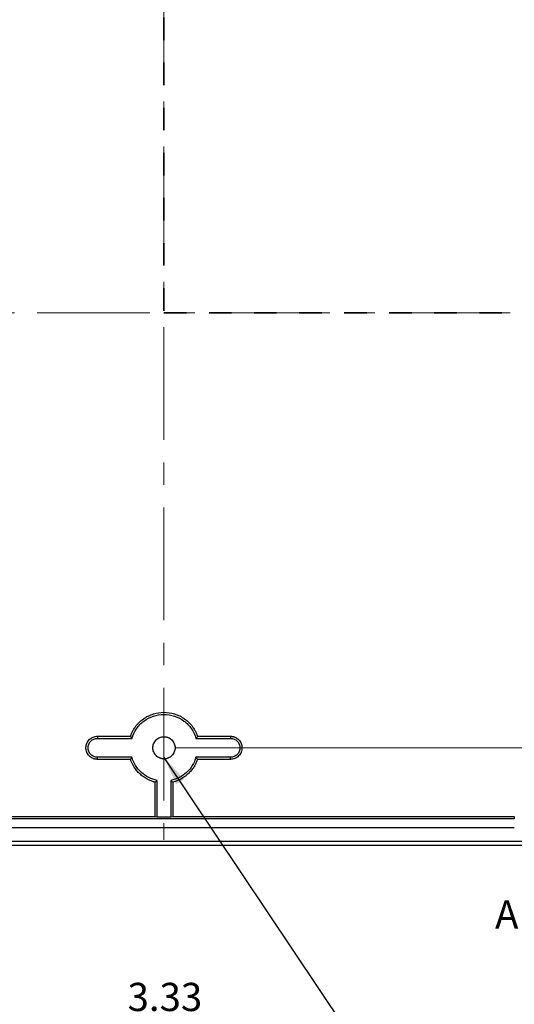
# Model space of a CAD drawing. Units: inches. Extents: x 0.3 to 29.7, y 0.3 to 21.7.
# Drawn here: x 4.7 to 6.9, y 4.1 to 8.4 of the extents above; entities that cross this region are included whole.
import ezdxf

# ---------------------------------------------------------------- set-up
doc = ezdxf.new("R2010")
doc.units = ezdxf.units.IN
doc.header["$MEASUREMENT"] = 0
doc.linetypes.add('CENTERX2', pattern=[0.8, 0.5, -0.1, 0.1, -0.1])
doc.linetypes.add('HIDDEN', pattern=[0.075, 0.05, -0.025])
doc.styles.add('SLDTEXTSTYLE0', font='TXT', dxfattribs={"width": 0.75})
doc.dimstyles.new('SLDDIMSTYLE0', dxfattribs={"dimtxt": 0.18, "dimasz": 0.13, "dimexe": 0, "dimexo": 0.0625, "dimgap": 0, "dimtad": 0, "dimtih": 1, "dimtoh": 1, "dimdec": 0, "dimrnd": 1e-09, "dimzin": 0, "dimdsep": 46, "dimtxsty": 'Standard', "dimsah": 1, "dimcen": 0.09, "dimadec": 0, "dimazin": 0, "dimtfac": 0.13, "dimtdec": 0, "dimtofl": 0, "dimtmove": 0, "dimatfit": 3, "dimfxl": 1, "dimfrac": 2, "dimtolj": 1, "dimtzin": 0, "dimarcsym": 0})
doc.dimstyles.new('SLDDIMSTYLE1', dxfattribs={"dimtxt": 0.125, "dimasz": 0.13, "dimexe": 0, "dimexo": 0.0625, "dimgap": 0.03125, "dimtad": 0, "dimtih": 1, "dimtoh": 1, "dimrnd": 1e-09, "dimzin": 12, "dimdsep": 46, "dimtxsty": 'SLDTEXTSTYLE0', "dimsah": 1, "dimcen": 0.09, "dimadec": 0, "dimazin": 3, "dimtfac": 1, "dimtofl": 0, "dimtmove": 0, "dimatfit": 3, "dimfxl": 1, "dimfrac": 2, "dimtolj": 1, "dimtzin": 12, "dimarcsym": 0})

# ---------------------------------------------------------------- blocks, each defined once
blk = doc.blocks.new('_D_1')
at = {"color": 7, "linetype": 'Continuous', "lineweight": 0}
for p, q in [((3.3827, 8.2817), (3.3827, 10.2467)), ((5.3118, 9.8883), (5.3118, 10.2467)), ((3.3827, 10.1217), (4.0379, 10.1217)), ((4.1856, 10.1207), (4.1475, 10.1207)), ((4.1475, 10.1207), (4.1475, 9.9223)), ((4.5088, 10.1207), (4.5469, 10.1207)), ((4.5469, 10.1207), (4.5469, 9.9223)), ((5.3118, 10.1217), (4.6566, 10.1217)), ((4.1475, 9.9223), (4.1856, 9.9223)), ((4.5469, 9.9223), (4.5088, 9.9223))]:
    blk.add_line(p, q, dxfattribs=at)
at = {"color": 7, "linetype": 'Continuous', "lineweight": 18}
for points in [[(3.3827, 10.1217), (3.5127, 10.1017), (3.5127, 10.1417)], [(5.3118, 10.1217), (5.1818, 10.1417), (5.1818, 10.1017)]]:
    blk.add_solid(points, dxfattribs=at)
at = {"color": 7, "linetype": 'Continuous', "lineweight": 18, "char_height": 0.125, "attachment_point": 1, "style": 'SLDTEXTSTYLE0'}
for s, insert in [('1.93', (4.1856, 10.3073)), ('49.0', (4.1856, 10.0834))]:
    blk.add_mtext(s, dxfattribs=dict(at, insert=insert))
blk = doc.blocks.new('_D_3')
at = {"color": 7, "linetype": 'Continuous', "lineweight": 0}
for p, q in [((5.3118, 9.8883), (5.3118, 10.2467)), ((7.2409, 8.2817), (7.2409, 10.2467)), ((5.3118, 10.1217), (5.967, 10.1217)), ((6.1147, 10.1207), (6.0766, 10.1207)), ((6.0766, 10.1207), (6.0766, 9.9223)), ((6.438, 10.1207), (6.4761, 10.1207)), ((6.4761, 10.1207), (6.4761, 9.9223)), ((7.2409, 10.1217), (6.5857, 10.1217)), ((6.0766, 9.9223), (6.1147, 9.9223)), ((6.4761, 9.9223), (6.438, 9.9223))]:
    blk.add_line(p, q, dxfattribs=at)
at = {"color": 7, "linetype": 'Continuous', "lineweight": 18}
for points in [[(5.3118, 10.1217), (5.4418, 10.1017), (5.4418, 10.1417)], [(7.2409, 10.1217), (7.1109, 10.1417), (7.1109, 10.1017)]]:
    blk.add_solid(points, dxfattribs=at)
at = {"color": 7, "linetype": 'Continuous', "lineweight": 18, "char_height": 0.125, "attachment_point": 1, "style": 'SLDTEXTSTYLE0'}
for s, insert in [('1.93', (6.1147, 10.3073)), ('49.0', (6.1147, 10.0834))]:
    blk.add_mtext(s, dxfattribs=dict(at, insert=insert))
blk = doc.blocks.new('_D_7')
at = {"color": 7, "linetype": 'Continuous', "lineweight": 0}
for p, q in [((5.3618, 9.0585), (9.4482, 9.0585)), ((9.3232, 9.0585), (9.3232, 8.3187)), ((9.1616, 8.0929), (9.1235, 8.0929)), ((9.1235, 8.0929), (9.1235, 7.8945)), ((9.4848, 8.0929), (9.5229, 8.0929)), ((9.5229, 8.0929), (9.5229, 7.8945)), ((9.1235, 7.8945), (9.1616, 7.8945)), ((9.3232, 7.1293), (9.3232, 7.8691)), ((9.5229, 7.8945), (9.4848, 7.8945)), ((7.2909, 7.1293), (9.4482, 7.1293))]:
    blk.add_line(p, q, dxfattribs=at)
at = {"color": 7, "linetype": 'Continuous', "lineweight": 18}
for points in [[(9.3232, 9.0585), (9.3032, 8.9285), (9.3432, 8.9285)], [(9.3232, 7.1293), (9.3432, 7.2593), (9.3032, 7.2593)]]:
    blk.add_solid(points, dxfattribs=at)
at = {"color": 7, "linetype": 'Continuous', "lineweight": 18, "char_height": 0.125, "attachment_point": 1, "style": 'SLDTEXTSTYLE0'}
for s, insert in [('1.93', (9.1616, 8.2795)), ('49.0', (9.1616, 8.0556))]:
    blk.add_mtext(s, dxfattribs=dict(at, insert=insert))
blk = doc.blocks.new('_D_10')
at = {"color": 7, "linetype": 'Continuous', "lineweight": 0}
for p, q in [((7.2909, 7.1293), (9.4482, 7.1293)), ((9.3232, 7.1293), (9.3232, 6.3895)), ((9.1616, 6.1638), (9.1235, 6.1638)), ((9.1235, 6.1638), (9.1235, 5.9654)), ((9.4848, 6.1638), (9.5229, 6.1638)), ((9.5229, 6.1638), (9.5229, 5.9654)), ((9.1235, 5.9654), (9.1616, 5.9654)), ((9.3232, 5.2002), (9.3232, 5.94)), ((9.5229, 5.9654), (9.4848, 5.9654)), ((5.3618, 5.2002), (9.4482, 5.2002))]:
    blk.add_line(p, q, dxfattribs=at)
at = {"color": 7, "linetype": 'Continuous', "lineweight": 18}
for points in [[(9.3232, 7.1293), (9.3032, 6.9993), (9.3432, 6.9993)], [(9.3232, 5.2002), (9.3432, 5.3302), (9.3032, 5.3302)]]:
    blk.add_solid(points, dxfattribs=at)
at = {"color": 7, "linetype": 'Continuous', "lineweight": 18, "char_height": 0.125, "attachment_point": 1, "style": 'SLDTEXTSTYLE0'}
for s, insert in [('1.93', (9.1616, 6.3503)), ('49.0', (9.1616, 6.1265))]:
    blk.add_mtext(s, dxfattribs=dict(at, insert=insert))
blk = doc.blocks.new('_D_18')
at = {"color": 7, "linetype": 'Continuous', "lineweight": 0}
for p, q in [((3.6483, 4.9533), (3.6483, 3.8475)), ((6.9752, 4.9533), (6.9752, 3.8475)), ((3.6483, 3.9725), (5.0024, 3.9725)), ((5.1502, 3.9715), (5.1121, 3.9715)), ((5.1121, 3.9715), (5.1121, 3.7731)), ((5.4734, 3.9715), (5.5115, 3.9715)), ((5.5115, 3.9715), (5.5115, 3.7731)), ((6.9752, 3.9725), (5.6211, 3.9725)), ((5.1121, 3.7731), (5.1502, 3.7731)), ((5.5115, 3.7731), (5.4734, 3.7731))]:
    blk.add_line(p, q, dxfattribs=at)
at = {"color": 7, "linetype": 'Continuous', "lineweight": 18}
for points in [[(3.6483, 3.9725), (3.7783, 3.9525), (3.7783, 3.9925)], [(6.9752, 3.9725), (6.8452, 3.9925), (6.8452, 3.9525)]]:
    blk.add_solid(points, dxfattribs=at)
at = {"color": 7, "linetype": 'Continuous', "lineweight": 18, "char_height": 0.125, "attachment_point": 1, "style": 'SLDTEXTSTYLE0'}
for s, insert in [('3.33', (5.1502, 4.158)), ('84.5', (5.1502, 3.9342))]:
    blk.add_mtext(s, dxfattribs=dict(at, insert=insert))

msp = doc.modelspace()

# ---------------------------------------------------------------- linework, layer by layer
at = {"color": 7, "linetype": 'HIDDEN', "lineweight": 35}
for p, q in [((5.3118, 9.8383), (5.3118, 7.1293)), ((5.3118, 7.1293), (7.2409, 7.1293))]:
    msp.add_line(p, q, dxfattribs=at)
at = {"color": 7, "linetype": 'CENTERX2', "lineweight": 18}
for p, q in [((5.3118, 9.4659), (5.3118, 4.7927)), ((7.6484, 7.1293), (2.9752, 7.1293))]:
    msp.add_line(p, q, dxfattribs=at)
at = {"color": 7, "linetype": 'Continuous', "lineweight": 25}
for p, q in [((5.0165, 5.2514), (5.0165, 5.2421)), ((5.0165, 5.2514), (5.1629, 5.2514)), ((5.0165, 5.2421), (5.1696, 5.2421)), ((5.4539, 5.2421), (5.6071, 5.2421)), ((5.4607, 5.2514), (5.6071, 5.2514)), ((5.6071, 5.2514), (5.6071, 5.2421)), ((5.1696, 5.1583), (5.0165, 5.1583)), ((5.0165, 5.149), (5.0165, 5.1583)), ((5.6071, 5.1583), (5.4539, 5.1583)), ((5.6071, 5.149), (5.6071, 5.1583)), ((5.1629, 5.149), (5.0165, 5.149)), ((5.6071, 5.149), (5.4607, 5.149)), ((5.2724, 4.895), (5.2724, 5.0477)), ((5.2817, 4.8945), (5.2817, 5.0551)), ((5.3419, 5.0551), (5.3419, 4.8945)), ((5.3512, 5.0477), (5.3512, 4.895)), ((3.7567, 4.895), (5.2724, 4.895)), ((5.2724, 4.895), (5.2808, 4.8936)), ((5.2817, 4.8945), (5.2808, 4.8936)), ((5.2808, 4.8936), (5.3428, 4.8936)), ((5.2817, 4.8945), (5.3419, 4.8945)), ((5.3428, 4.8936), (5.3419, 4.8945)), ((5.3428, 4.8936), (5.3512, 4.895)), ((5.3512, 4.895), (6.8669, 4.895)), ((6.8669, 4.895), (6.8669, 4.8852)), ((6.8669, 4.8852), (3.7567, 4.8852)), ((6.8669, 4.8459), (3.7567, 4.8459)), ((3.2252, 4.7868), (7.3984, 4.7868)), ((7.3984, 4.7671), (3.2252, 4.7671))]:
    msp.add_line(p, q, dxfattribs=at)
for points, knots in [([(5.1629, 5.2514), (5.1638, 5.2539), (5.1655, 5.2588), (5.1687, 5.2661), (5.1722, 5.2732), (5.176, 5.2802), (5.1802, 5.2869), (5.188, 5.2981), (5.2007, 5.3128), (5.2199, 5.3289), (5.2414, 5.3418), (5.2717, 5.3539), (5.3118, 5.3601), (5.3519, 5.3539), (5.3821, 5.3418), (5.4036, 5.3289), (5.4229, 5.3128), (5.4373, 5.2961), (5.4477, 5.2803), (5.4551, 5.2662), (5.4588, 5.2563), (5.4607, 5.2514)], [0, 0, 0, 0, 0.020422, 0.040746, 0.061024, 0.081307, 0.101648, 0.122098, 0.186116, 0.250237, 0.314251, 0.378375, 0.500019, 0.621662, 0.685679, 0.7498, 0.813815, 0.877939, 0.91867, 0.959218, 1, 1, 1, 1]), ([(5.1696, 5.2421), (5.1741, 5.2573), (5.1811, 5.2718), (5.1992, 5.2978), (5.2103, 5.3094), (5.2357, 5.3284), (5.25, 5.3358), (5.2801, 5.3458), (5.2959, 5.3484), (5.3276, 5.3484), (5.3435, 5.3458), (5.3736, 5.3358), (5.3878, 5.3284), (5.4132, 5.3094), (5.4244, 5.2978), (5.4425, 5.2718), (5.4495, 5.2573), (5.4539, 5.2421)], [0, 0, 0, 0, 0.125, 0.125, 0.25, 0.25, 0.375, 0.375, 0.5, 0.5, 0.625, 0.625, 0.75, 0.75, 0.875, 0.875, 1, 1, 1, 1]), ([(4.9653, 5.2002), (4.9654, 5.2015), (4.9654, 5.2041), (4.9659, 5.2079), (4.9666, 5.2117), (4.9676, 5.2154), (4.9696, 5.2211), (4.9734, 5.2285), (4.9801, 5.2366), (4.9882, 5.2433), (4.9973, 5.2479), (5.0069, 5.2509), (5.0133, 5.2512), (5.0165, 5.2514)], [0, 0, 0, 0, 0.048247, 0.096119, 0.143889, 0.191835, 0.240231, 0.369943, 0.500145, 0.629838, 0.760059, 0.879894, 1, 1, 1, 1]), ([(4.9746, 5.2002), (4.9746, 5.2057), (4.9757, 5.2112), (4.9799, 5.2213), (4.983, 5.2259), (4.9908, 5.2337), (4.9954, 5.2368), (5.0055, 5.241), (5.011, 5.2421), (5.0165, 5.2421)], [0, 0, 0, 0, 0.25, 0.25, 0.5, 0.5, 0.75, 0.75, 1, 1, 1, 1]), ([(5.1629, 5.2514), (5.1641, 5.2496), (5.1663, 5.2465), (5.1686, 5.2434), (5.1696, 5.2421)], [0, 0, 0, 0, 0.567471, 1, 1, 1, 1]), ([(5.3118, 5.151), (5.3102, 5.151), (5.3071, 5.1511), (5.3026, 5.1518), (5.298, 5.1529), (5.292, 5.1549), (5.2846, 5.1587), (5.2768, 5.1651), (5.2704, 5.173), (5.2644, 5.1844), (5.2614, 5.2002), (5.2644, 5.2159), (5.2703, 5.2274), (5.2767, 5.2352), (5.2846, 5.2416), (5.2933, 5.2461), (5.3025, 5.2489), (5.3087, 5.2492), (5.3118, 5.2494)], [0, 0, 0, 0, 0.030152, 0.060064, 0.090007, 0.12025, 0.185182, 0.250369, 0.315291, 0.380489, 0.500064, 0.61964, 0.684573, 0.74976, 0.814682, 0.879879, 0.939869, 1, 1, 1, 1]), ([(5.3118, 5.2494), (5.3133, 5.2494), (5.3164, 5.2493), (5.321, 5.2486), (5.3255, 5.2475), (5.3316, 5.2454), (5.339, 5.2416), (5.3468, 5.2352), (5.3532, 5.2274), (5.3592, 5.2159), (5.3622, 5.2002), (5.3592, 5.1844), (5.3532, 5.173), (5.3468, 5.1652), (5.339, 5.1587), (5.3303, 5.1543), (5.3211, 5.1515), (5.3149, 5.1511), (5.3118, 5.151)], [0, 0, 0, 0, 0.030152, 0.060064, 0.090007, 0.12025, 0.185182, 0.250369, 0.315291, 0.380489, 0.500064, 0.61964, 0.684573, 0.74976, 0.814682, 0.879879, 0.939869, 1, 1, 1, 1]), ([(5.4607, 5.2514), (5.4595, 5.2496), (5.4572, 5.2465), (5.4549, 5.2434), (5.4539, 5.2421)], [0, 0, 0, 0, 0.56573, 1, 1, 1, 1]), ([(5.6071, 5.2514), (5.6084, 5.2513), (5.6109, 5.2513), (5.6148, 5.2508), (5.6185, 5.2501), (5.6223, 5.2491), (5.628, 5.2471), (5.6354, 5.2433), (5.6435, 5.2366), (5.6501, 5.2285), (5.6563, 5.2166), (5.6595, 5.2002), (5.6563, 5.1838), (5.6502, 5.1719), (5.6435, 5.1638), (5.6354, 5.1571), (5.6263, 5.1524), (5.6167, 5.1495), (5.6103, 5.1492), (5.6071, 5.149)], [0, 0, 0, 0, 0.024154, 0.048119, 0.072034, 0.096036, 0.120264, 0.1852, 0.250381, 0.315308, 0.380499, 0.500072, 0.619646, 0.684583, 0.749764, 0.81469, 0.879881, 0.939873, 1, 1, 1, 1]), ([(5.6071, 5.2421), (5.6125, 5.2421), (5.618, 5.241), (5.6282, 5.2368), (5.6328, 5.2337), (5.6406, 5.2259), (5.6437, 5.2213), (5.6479, 5.2112), (5.649, 5.2057), (5.649, 5.1947), (5.6479, 5.1892), (5.6437, 5.1791), (5.6406, 5.1744), (5.6328, 5.1667), (5.6282, 5.1636), (5.618, 5.1594), (5.6125, 5.1583), (5.6071, 5.1583)], [0, 0, 0, 0, 0.125, 0.125, 0.25, 0.25, 0.375, 0.375, 0.5, 0.5, 0.625, 0.625, 0.75, 0.75, 0.875, 0.875, 1, 1, 1, 1]), ([(5.0165, 5.149), (5.0152, 5.149), (5.0126, 5.1491), (5.0088, 5.1495), (5.005, 5.1503), (5.0013, 5.1513), (4.9956, 5.1533), (4.9882, 5.1571), (4.9801, 5.1637), (4.9734, 5.1719), (4.9687, 5.181), (4.9658, 5.1905), (4.9655, 5.197), (4.9653, 5.2002)], [0, 0, 0, 0, 0.048247, 0.096119, 0.143889, 0.191835, 0.240231, 0.369943, 0.500145, 0.629838, 0.760059, 0.879894, 1, 1, 1, 1]), ([(5.0165, 5.1583), (5.011, 5.1583), (5.0055, 5.1594), (4.9954, 5.1636), (4.9908, 5.1667), (4.983, 5.1744), (4.9799, 5.1791), (4.9757, 5.1892), (4.9746, 5.1947), (4.9746, 5.2002)], [0, 0, 0, 0, 0.25, 0.25, 0.5, 0.5, 0.75, 0.75, 1, 1, 1, 1]), ([(5.1629, 5.149), (5.1641, 5.1508), (5.1663, 5.1538), (5.1686, 5.1569), (5.1696, 5.1583)], [0, 0, 0, 0, 0.565728, 1, 1, 1, 1]), ([(5.2817, 5.0551), (5.2556, 5.0605), (5.231, 5.0731), (5.1918, 5.1092), (5.1772, 5.1327), (5.1696, 5.1583)], [0, 0, 0, 0, 0.5, 0.5, 1, 1, 1, 1]), ([(5.4539, 5.1583), (5.4464, 5.1327), (5.4318, 5.1092), (5.3926, 5.0731), (5.368, 5.0605), (5.3419, 5.0551)], [0, 0, 0, 0, 0.5, 0.5, 1, 1, 1, 1]), ([(5.4607, 5.149), (5.4595, 5.1508), (5.4572, 5.1539), (5.4549, 5.157), (5.4539, 5.1583)], [0, 0, 0, 0, 0.56747, 1, 1, 1, 1]), ([(5.2724, 5.0477), (5.2699, 5.0484), (5.265, 5.0497), (5.2578, 5.0522), (5.2507, 5.055), (5.2437, 5.0581), (5.2333, 5.0634), (5.2199, 5.0718), (5.2046, 5.0842), (5.1909, 5.0985), (5.1806, 5.1126), (5.1729, 5.1256), (5.1673, 5.137), (5.1643, 5.145), (5.1629, 5.149)], [0, 0, 0, 0, 0.049319, 0.098483, 0.147609, 0.196814, 0.246214, 0.372987, 0.50002, 0.62679, 0.753827, 0.835916, 0.917793, 1, 1, 1, 1]), ([(5.4607, 5.149), (5.4599, 5.1466), (5.4581, 5.1418), (5.4551, 5.1348), (5.4518, 5.1279), (5.4481, 5.1212), (5.442, 5.1112), (5.4326, 5.0986), (5.419, 5.0843), (5.4037, 5.0718), (5.3889, 5.0625), (5.3753, 5.0559), (5.3634, 5.0512), (5.3553, 5.0489), (5.3512, 5.0477)], [0, 0, 0, 0, 0.049319, 0.098483, 0.147609, 0.196814, 0.246214, 0.372987, 0.50002, 0.62679, 0.753827, 0.835916, 0.917793, 1, 1, 1, 1]), ([(5.2817, 5.0551), (5.28, 5.0537), (5.2769, 5.0512), (5.2738, 5.0488), (5.2724, 5.0477)], [0, 0, 0, 0, 0.553912, 1, 1, 1, 1]), ([(5.3512, 5.0477), (5.3494, 5.0491), (5.3463, 5.0515), (5.3432, 5.054), (5.3419, 5.0551)], [0, 0, 0, 0, 0.56609, 1, 1, 1, 1])]:
    msp.add_open_spline(points, degree=3, knots=knots, dxfattribs=at)

# ---------------------------------------------------------------- texts
at = {"color": 7, "linetype": 'Continuous', "insert": (6.7815, 4.5238), "char_height": 0.125, "attachment_point": 1, "style": 'SLDTEXTSTYLE0'}
msp.add_mtext('A', dxfattribs=at)

# ---------------------------------------------------------------- dimensions: what is measured, and where the dimension line sits
at = {"color": 7, "linetype": 'Continuous', "lineweight": 18}
for base, p1, p2, picture, middle in [((5.3118, 10.1217), (3.3827, 8.2317), (5.3118, 9.8383), '_D_1', (4.3472, 10.1217)), ((5.3118, 10.1217), (7.2409, 8.2317), (5.3118, 9.8383), '_D_3', (6.2764, 10.1217)), ((6.9752, 3.9725), (3.6483, 5.0033), (6.9752, 5.0033), '_D_18', (5.3118, 3.9725))]:
    dim = msp.add_linear_dim(base=base, p1=p1, p2=p2, dimstyle='SLDDIMSTYLE1', dxfattribs=at)
    dim.commit()
    dim.dimension.update_dxf_attribs({"geometry": picture, "text_midpoint": middle, "dimtype": 160})
for p1, picture, middle in [((5.3118, 9.0585), '_D_7', (9.3232, 8.0939)), ((5.3118, 5.2002), '_D_10', (9.3232, 6.1648))]:
    dim = msp.add_linear_dim(base=(9.3232, 7.1293), p1=p1, p2=(7.2409, 7.1293), angle=90, dimstyle='SLDDIMSTYLE1', dxfattribs=at)
    dim.commit()
    dim.dimension.update_dxf_attribs({"geometry": picture, "text_midpoint": middle, "dimtype": 160})

# ---------------------------------------------------------------- leaders
at = {"color": 7, "linetype": 'Continuous', "lineweight": 0}
msp.add_leader([(5.3118, 5.1578), (6.466, 3.4348), (6.716, 3.4348)], dimstyle='SLDDIMSTYLE0', dxfattribs=at)

doc.saveas('drawing.dxf')
